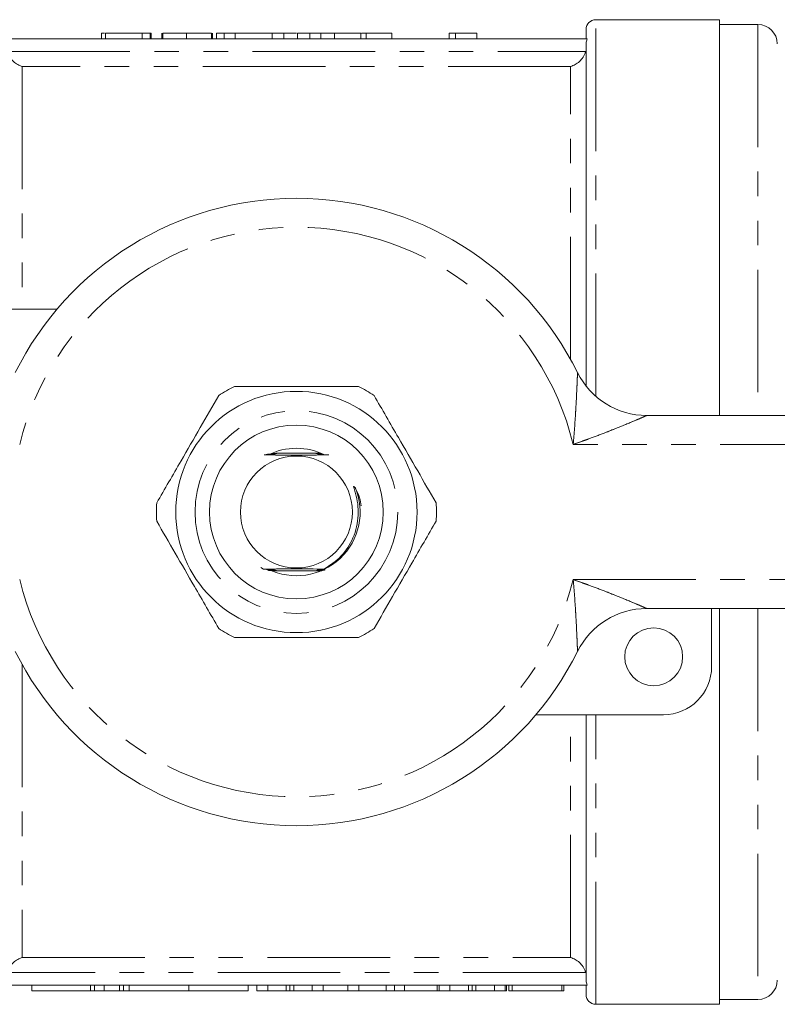
# Model space of a CAD drawing. Units: millimetres. Extents: x 151 to 256, y 85 to 267.
# Drawn here: x 189 to 228, y 85 to 136 of the extents above; entities that cross this region are included whole.
import ezdxf

# ---------------------------------------------------------------- set-up
doc = ezdxf.new("R2010")
doc.units = ezdxf.units.MM
doc.linetypes.add('PHANTOM', pattern=[12.7, 6.35, -1.27, 1.27, -1.27, 1.27, -1.27])

msp = doc.modelspace()

# ---------------------------------------------------------------- linework, layer by layer
at = {"color": 7, "linetype": 'Continuous', "lineweight": 15}
for p, q in [((225.309, 136.19), (218.909, 136.19)), ((225.309, 136.19), (225.309, 115.69)), ((218.409, 135.19), (218.409, 135.69)), ((227.309, 135.94), (225.309, 135.94)), ((218.462, 135.19), (188.356, 135.19)), ((193.316, 135.49), (193.316, 135.19)), ((195.418, 135.49), (193.521, 135.49)), ((193.521, 135.49), (193.521, 135.19)), ((195.418, 135.49), (195.418, 135.19)), ((195.829, 135.49), (195.418, 135.49)), ((195.829, 135.49), (195.829, 135.19)), ((195.88, 135.49), (195.829, 135.49)), ((195.88, 135.49), (195.88, 135.19)), ((196.444, 135.49), (196.444, 135.19)), ((196.495, 135.49), (196.495, 135.19)), ((197.726, 135.49), (197.726, 135.19)), ((199.008, 135.49), (199.008, 135.19)), ((199.059, 135.49), (199.059, 135.19)), ((199.268, 135.49), (199.268, 135.19)), ((199.675, 135.49), (199.268, 135.49)), ((199.675, 135.49), (199.675, 135.19)), ((200.239, 135.49), (199.675, 135.49)), ((200.239, 135.49), (200.239, 135.19)), ((202.156, 135.49), (200.239, 135.49)), ((202.156, 135.49), (202.156, 135.19)), ((202.752, 135.49), (202.156, 135.49)), ((202.752, 135.49), (202.752, 135.19)), ((202.755, 135.49), (202.752, 135.49)), ((202.755, 135.49), (202.755, 135.19)), ((203.413, 135.49), (202.755, 135.49)), ((203.47, 135.49), (203.47, 135.19)), ((204.096, 135.49), (204.096, 135.19)), ((204.652, 135.49), (204.47, 135.49)), ((204.677, 135.49), (204.677, 135.19)), ((205.384, 135.49), (205.384, 135.19)), ((206.752, 135.49), (205.384, 135.49)), ((206.752, 135.49), (206.752, 135.19)), ((207.027, 135.49), (206.772, 135.49)), ((207.027, 135.49), (207.027, 135.19)), ((208.345, 135.49), (207.027, 135.49)), ((208.345, 135.49), (208.345, 135.19)), ((211.646, 135.49), (211.316, 135.49)), ((211.316, 135.49), (211.316, 135.19)), ((211.646, 135.49), (211.646, 135.19)), ((212.752, 135.49), (212.752, 135.19)), ((218.409, 117.212), (218.409, 134.959)), ((184.409, 121.19), (191.007, 121.19)), ((221.549, 115.69), (244.409, 115.69)), ((204.669, 113.74), (202.349, 113.74)), ((201.565, 107.811), (201.699, 107.735)), ((202.28, 107.64), (204.486, 107.64)), ((244.409, 105.69), (221.549, 105.69)), ((224.909, 105.69), (224.909, 102.69)), ((225.309, 105.69), (225.309, 85.19)), ((222.409, 100.19), (215.811, 100.19)), ((218.409, 86.421), (218.409, 100.19)), ((218.462, 86.19), (188.356, 86.19)), ((189.713, 86.19), (189.713, 85.89)), ((192.946, 85.89), (192.946, 86.19)), ((192.96, 85.89), (192.96, 86.19)), ((193.454, 85.89), (193.454, 86.19)), ((194.254, 85.89), (194.254, 86.19)), ((194.451, 85.89), (194.451, 86.19)), ((194.754, 85.89), (194.754, 86.19)), ((197.833, 85.89), (197.833, 86.19)), ((200.911, 85.89), (200.911, 86.19)), ((201.364, 85.89), (201.364, 86.19)), ((201.922, 85.89), (201.922, 86.19)), ((202.882, 85.89), (202.882, 86.19)), ((203.076, 85.89), (203.076, 86.19)), ((203.268, 85.89), (203.268, 86.19)), ((204.23, 85.89), (204.23, 86.19)), ((204.788, 85.89), (204.788, 86.19)), ((206.071, 85.89), (206.071, 86.19)), ((206.647, 85.89), (206.647, 86.19)), ((208.058, 85.89), (208.058, 86.19)), ((208.486, 85.89), (208.486, 86.19)), ((208.999, 85.89), (208.999, 86.19)), ((210.691, 85.89), (210.691, 86.19)), ((210.8, 85.89), (210.8, 86.19)), ((211.358, 85.89), (211.358, 86.19)), ((212.318, 85.89), (212.318, 86.19)), ((212.512, 85.89), (212.512, 86.19)), ((212.703, 85.89), (212.703, 86.19)), ((213.666, 85.89), (213.666, 86.19)), ((214.224, 85.89), (214.224, 86.19)), ((214.292, 85.89), (214.292, 86.19)), ((214.408, 85.89), (214.408, 86.19)), ((214.589, 85.89), (214.589, 86.19)), ((217.153, 85.89), (217.153, 86.19)), ((217.256, 85.89), (217.256, 86.19)), ((218.409, 85.69), (218.409, 86.19)), ((192.754, 85.89), (189.713, 85.89)), ((192.946, 85.89), (192.754, 85.89)), ((192.96, 85.89), (193.454, 85.89)), ((194.254, 85.89), (193.454, 85.89)), ((194.254, 85.89), (194.451, 85.89)), ((194.451, 85.89), (194.754, 85.89)), ((197.833, 85.89), (194.754, 85.89)), ((200.911, 85.89), (197.833, 85.89)), ((201.364, 85.89), (201.922, 85.89)), ((201.922, 85.89), (202.882, 85.89)), ((203.268, 85.89), (204.23, 85.89)), ((204.23, 85.89), (204.788, 85.89)), ((204.788, 85.89), (206.071, 85.89)), ((206.071, 85.89), (206.647, 85.89)), ((206.647, 85.89), (208.058, 85.89)), ((208.058, 85.89), (208.486, 85.89)), ((208.486, 85.89), (208.999, 85.89)), ((208.999, 85.89), (210.691, 85.89)), ((210.691, 85.89), (210.8, 85.89)), ((210.8, 85.89), (211.358, 85.89)), ((211.358, 85.89), (212.318, 85.89)), ((212.703, 85.89), (213.666, 85.89)), ((213.666, 85.89), (214.224, 85.89)), ((214.224, 85.89), (214.292, 85.89)), ((214.408, 85.89), (214.589, 85.89)), ((214.589, 85.89), (217.153, 85.89)), ((217.153, 85.89), (217.256, 85.89)), ((218.909, 85.19), (225.309, 85.19)), ((225.309, 85.44), (227.309, 85.44))]:
    msp.add_line(p, q, dxfattribs=at)
at = {"color": 8, "linetype": 'PHANTOM', "lineweight": 0}
for p, q in [((218.909, 116.685), (218.909, 136.19)), ((227.309, 135.94), (227.309, 115.69)), ((188.437, 134.54), (218.382, 134.54)), ((189.209, 133.77), (189.209, 121.19)), ((217.609, 133.77), (189.209, 133.77)), ((217.609, 118.591), (217.609, 133.77)), ((244.409, 114.19), (217.738, 114.19)), ((217.738, 107.19), (244.409, 107.19)), ((227.309, 105.69), (227.309, 85.44)), ((189.209, 102.789), (189.209, 87.61)), ((217.609, 87.61), (217.609, 100.19)), ((218.909, 85.19), (218.909, 100.19)), ((189.209, 87.61), (217.609, 87.61)), ((218.382, 86.84), (188.437, 86.84)), ((192.754, 85.89), (192.754, 86.19))]:
    msp.add_line(p, q, dxfattribs=at)
at = {"color": 7, "linetype": 'Continuous', "lineweight": 15, "flags": 128}
msp.add_lwpolyline([(204.804, 107.733), (204.71, 107.734), (204.663, 107.734), (204.646, 107.734), (204.637, 107.735), (204.639, 107.735), (204.651, 107.735), (204.684, 107.735), (204.774, 107.736), (204.848, 107.736), (204.848, 107.736)], dxfattribs=at)
at = {"color": 7, "linetype": 'Continuous', "lineweight": 15}
for centre, radius in [((203.409, 110.69), 6.25), ((203.409, 110.69), 4.5), ((203.409, 110.69), 2.9), ((221.909, 103.19), 1.5)]:
    msp.add_circle(centre, radius, dxfattribs=at)
at = {"color": 8, "linetype": 'PHANTOM', "lineweight": 0}
msp.add_circle((203.409, 110.69), 5.25, dxfattribs=at)
at = {"color": 7, "linetype": 'Continuous', "lineweight": 15}
for centre, radius, start, end in [((218.909, 135.69), 0.5, 90, 180), ((227.309, 134.94), 1, 0, 90), ((203.409, 110.69), 16.25, 26.3878, 153.6122), ((221.549, 119.69), 4, 206.3878, 270), ((203.409, 110.69), 7.25, 116.2916, 123.7084), ((203.409, 110.69), 7.25, 56.2916, 63.7084), ((203.409, 110.69), 3.3, 90, 116.4385), ((203.409, 110.69), 3.3, 63.5615, 90), ((203.409, 110.69), 3.3, 243.5615, 22.9269), ((203.409, 110.69), 7.25, 176.2916, 183.7084), ((203.409, 110.69), 7.25, 356.2916, 3.7084), ((221.549, 101.69), 4, 90, 153.6122), ((203.409, 110.69), 7.25, 236.2916, 243.7084), ((203.409, 110.69), 7.25, 296.2916, 303.7084), ((203.409, 110.69), 16.25, 206.3878, 333.6122), ((222.409, 102.69), 2.5, 270, 0), ((227.309, 86.44), 1, 270, 0), ((218.909, 85.69), 0.5, 180, 270)]:
    msp.add_arc(centre, radius, start, end, dxfattribs=at)
at = {"color": 8, "linetype": 'PHANTOM', "lineweight": 0}
for start, end in [(13.7265, 166.2735), (193.7265, 346.2735)]:
    msp.add_arc((203.409, 110.69), 14.75, start, end, dxfattribs=at)
at = {"color": 7, "linetype": 'Continuous', "lineweight": 15}
for points, knots in [([(193.464, 135.49), (193.429, 135.49), (193.326, 135.49), (193.32, 135.49), (193.316, 135.49)], [0, 0, 0, 0, 0.3337573, 1, 1, 1, 1]), ([(197.726, 135.49), (197.68, 135.49), (197.59, 135.49), (197.459, 135.49), (197.335, 135.49), (197.218, 135.49), (197.108, 135.49), (197.007, 135.49), (196.912, 135.49), (196.826, 135.49), (196.749, 135.49), (196.681, 135.49), (196.624, 135.49), (196.576, 135.49), (196.54, 135.49), (196.515, 135.49), (196.498, 135.49), (196.496, 135.49), (196.495, 135.49)], [0, 0, 0, 0, 0.074712, 0.145539, 0.213339, 0.278615, 0.342094, 0.40389, 0.465063, 0.526577, 0.587328, 0.64638, 0.704345, 0.761672, 0.819418, 0.878039, 0.937796, 1, 1, 1, 1]), ([(199.008, 135.49), (199.003, 135.49), (198.993, 135.49), (198.967, 135.49), (198.932, 135.49), (198.889, 135.49), (198.835, 135.49), (198.775, 135.49), (198.703, 135.49), (198.625, 135.49), (198.537, 135.49), (198.443, 135.49), (198.34, 135.49), (198.231, 135.49), (198.115, 135.49), (197.992, 135.49), (197.861, 135.49), (197.772, 135.49), (197.726, 135.49)], [0, 0, 0, 0, 0.070675, 0.137493, 0.201473, 0.262869, 0.32255, 0.380737, 0.43822, 0.495487, 0.553484, 0.611346, 0.670644, 0.731587, 0.794183, 0.859445, 0.928208, 1, 1, 1, 1]), ([(204.096, 135.49), (204.07, 135.49), (204.018, 135.49), (203.947, 135.49), (203.882, 135.49), (203.819, 135.49), (203.764, 135.49), (203.712, 135.49), (203.667, 135.49), (203.625, 135.49), (203.588, 135.49), (203.557, 135.49), (203.529, 135.49), (203.508, 135.49), (203.49, 135.49), (203.479, 135.49), (203.471, 135.49), (203.47, 135.49), (203.47, 135.49)], [0, 0, 0, 0, 0.056812, 0.113882, 0.170533, 0.227547, 0.285353, 0.343701, 0.403, 0.463842, 0.525815, 0.588967, 0.653271, 0.719097, 0.786749, 0.855788, 0.926836, 1, 1, 1, 1]), ([(204.677, 135.49), (204.622, 135.49), (204.514, 135.49), (204.361, 135.49), (204.22, 135.49), (204.137, 135.49), (204.096, 135.49)], [0, 0, 0, 0, 0.261195, 0.513143, 0.757809, 1, 1, 1, 1]), ([(205.384, 135.49), (205.347, 135.49), (205.274, 135.49), (205.168, 135.49), (205.07, 135.49), (204.978, 135.49), (204.893, 135.49), (204.815, 135.49), (204.743, 135.49), (204.699, 135.49), (204.677, 135.49)], [0, 0, 0, 0, 0.157891, 0.306794, 0.445674, 0.57568, 0.694631, 0.805978, 0.907764, 1, 1, 1, 1]), ([(212.752, 135.49), (212.688, 135.49), (212.561, 135.49), (212.383, 135.49), (212.216, 135.49), (212.064, 135.49), (211.928, 135.49), (211.813, 135.49), (211.717, 135.49), (211.669, 135.49), (211.646, 135.49)], [0, 0, 0, 0, 0.142657, 0.281169, 0.416977, 0.550852, 0.678364, 0.795032, 0.901998, 1, 1, 1, 1]), ([(218.409, 134.959), (218.409, 134.999), (218.414, 135.039), (218.432, 135.117), (218.445, 135.154), (218.462, 135.19)], [0, 0, 0, 0, 0.5, 0.5, 1, 1, 1, 1]), ([(188.437, 134.54), (188.465, 134.433), (188.511, 134.334), (188.623, 134.161), (188.689, 134.085), (188.828, 133.958), (188.902, 133.907), (189.054, 133.823), (189.132, 133.791), (189.209, 133.77)], [0, 0, 0, 0, 0.25, 0.25, 0.5, 0.5, 0.75, 0.75, 1, 1, 1, 1]), ([(218.382, 134.54), (218.354, 134.433), (218.308, 134.334), (218.196, 134.161), (218.13, 134.085), (217.99, 133.958), (217.917, 133.907), (217.765, 133.823), (217.687, 133.791), (217.609, 133.77)], [0, 0, 0, 0, 0.25, 0.25, 0.5, 0.5, 0.75, 0.75, 1, 1, 1, 1]), ([(206.621, 117.19), (205.903, 117.19), (204.566, 117.19), (202.539, 117.19), (201.12, 117.19), (200.344, 117.19), (200.198, 117.19)], [0, 0, 0, 0, 0.338594, 0.630605, 0.930487, 1, 1, 1, 1]), ([(199.386, 116.721), (199.069, 116.171), (198.426, 115.059), (197.552, 113.545), (196.798, 112.239), (196.383, 111.52), (196.175, 111.159)], [0, 0, 0, 0, 0.299773, 0.606569, 0.802338, 1, 1, 1, 1]), ([(210.644, 111.159), (210.327, 111.709), (209.685, 112.821), (208.811, 114.335), (208.056, 115.641), (207.641, 116.36), (207.433, 116.721)], [0, 0, 0, 0, 0.299773, 0.606569, 0.802338, 1, 1, 1, 1]), ([(201.732, 113.645), (201.806, 113.645), (202.119, 113.643), (202.647, 113.641), (203.304, 113.64), (204.076, 113.641), (204.683, 113.643), (205.052, 113.645), (205.088, 113.645)], [0, 0, 0, 0, 0.072146, 0.30455, 0.470422, 0.636216, 0.964499, 1, 1, 1, 1]), ([(201.865, 113.665), (201.908, 113.665), (201.998, 113.665), (202.112, 113.665), (202.184, 113.664), (202.214, 113.664), (202.226, 113.664), (202.228, 113.664), (202.221, 113.663), (202.198, 113.663), (202.13, 113.662), (202.007, 113.662), (201.903, 113.662), (201.849, 113.662)], [0, 0, 0, 0, 0.153331, 0.316458, 0.398206, 0.431038, 0.464187, 0.488962, 0.513673, 0.553485, 0.628977, 0.805326, 1, 1, 1, 1]), ([(202.11, 113.677), (202.123, 113.677), (202.152, 113.677), (202.197, 113.677), (202.235, 113.676), (202.255, 113.676), (202.26, 113.676), (202.255, 113.676), (202.238, 113.675), (202.179, 113.675), (202.061, 113.674), (201.957, 113.674), (201.902, 113.674)], [0, 0, 0, 0, 0.062916, 0.141998, 0.240155, 0.278208, 0.316573, 0.350803, 0.398829, 0.484731, 0.725047, 1, 1, 1, 1]), ([(201.914, 113.69), (201.951, 113.689), (202.019, 113.689), (202.124, 113.689), (202.2, 113.689), (202.252, 113.689), (202.276, 113.688), (202.289, 113.688), (202.291, 113.688), (202.285, 113.688), (202.263, 113.687), (202.212, 113.687), (202.16, 113.687), (202.127, 113.687)], [0, 0, 0, 0, 0.174802, 0.321212, 0.48393, 0.541426, 0.599306, 0.633819, 0.668568, 0.699702, 0.749263, 0.843601, 1, 1, 1, 1]), ([(202.154, 113.701), (202.159, 113.701), (202.206, 113.701), (202.263, 113.701), (202.309, 113.701), (202.321, 113.7), (202.325, 113.7), (202.32, 113.7), (202.302, 113.7), (202.248, 113.699), (202.19, 113.699), (202.149, 113.699)], [0, 0, 0, 0, 0.031344, 0.319624, 0.389892, 0.442098, 0.485935, 0.529751, 0.594245, 0.71265, 1, 1, 1, 1]), ([(202.176, 113.713), (202.192, 113.713), (202.236, 113.713), (202.288, 113.713), (202.33, 113.713), (202.35, 113.713), (202.358, 113.712), (202.358, 113.712), (202.347, 113.712), (202.308, 113.711), (202.247, 113.711), (202.192, 113.711), (202.171, 113.711)], [0, 0, 0, 0, 0.102364, 0.282165, 0.353131, 0.424731, 0.46682, 0.509075, 0.559667, 0.643009, 0.868704, 1, 1, 1, 1]), ([(202.198, 113.726), (202.229, 113.726), (202.281, 113.725), (202.339, 113.725), (202.372, 113.725), (202.388, 113.725), (202.394, 113.725), (202.393, 113.724), (202.381, 113.724), (202.338, 113.724), (202.272, 113.723), (202.214, 113.723), (202.193, 113.723)], [0, 0, 0, 0, 0.182997, 0.313438, 0.382589, 0.43348, 0.471837, 0.510305, 0.558539, 0.640805, 0.875513, 1, 1, 1, 1]), ([(204.674, 113.724), (204.607, 113.725), (204.525, 113.725), (204.45, 113.725), (204.43, 113.725), (204.421, 113.726), (204.421, 113.726), (204.431, 113.726), (204.465, 113.726), (204.545, 113.727), (204.623, 113.727), (204.669, 113.727)], [0, 0, 0, 0, 0.328837, 0.401081, 0.444552, 0.477929, 0.511498, 0.548621, 0.608361, 0.767249, 1, 1, 1, 1]), ([(204.693, 113.712), (204.667, 113.712), (204.605, 113.712), (204.527, 113.713), (204.476, 113.713), (204.459, 113.713), (204.456, 113.714), (204.461, 113.714), (204.479, 113.714), (204.543, 113.715), (204.62, 113.715), (204.68, 113.715), (204.688, 113.715)], [0, 0, 0, 0, 0.134467, 0.32619, 0.422684, 0.460005, 0.497636, 0.531028, 0.581113, 0.674819, 0.956901, 1, 1, 1, 1]), ([(204.712, 113.7), (204.658, 113.7), (204.591, 113.7), (204.525, 113.701), (204.503, 113.701), (204.492, 113.701), (204.491, 113.702), (204.498, 113.702), (204.522, 113.702), (204.59, 113.703), (204.659, 113.703), (204.708, 113.703)], [0, 0, 0, 0, 0.288132, 0.363573, 0.427033, 0.466673, 0.506565, 0.542668, 0.603873, 0.72456, 1, 1, 1, 1]), ([(204.732, 113.688), (204.701, 113.688), (204.64, 113.688), (204.572, 113.689), (204.537, 113.689), (204.525, 113.689), (204.524, 113.689), (204.531, 113.69), (204.555, 113.69), (204.618, 113.69), (204.683, 113.691), (204.727, 113.691)], [0, 0, 0, 0, 0.178219, 0.356076, 0.421966, 0.465484, 0.509309, 0.548234, 0.612923, 0.738572, 1, 1, 1, 1]), ([(204.751, 113.676), (204.703, 113.676), (204.638, 113.676), (204.579, 113.677), (204.561, 113.677), (204.555, 113.677), (204.56, 113.677), (204.577, 113.678), (204.635, 113.678), (204.698, 113.679), (204.746, 113.679), (204.747, 113.679)], [0, 0, 0, 0, 0.284836, 0.392293, 0.440771, 0.489669, 0.533013, 0.593023, 0.699774, 0.996493, 1, 1, 1, 1]), ([(204.77, 113.664), (204.745, 113.664), (204.703, 113.664), (204.647, 113.664), (204.61, 113.665), (204.591, 113.665), (204.586, 113.665), (204.591, 113.665), (204.61, 113.666), (204.665, 113.666), (204.722, 113.666), (204.764, 113.666), (204.766, 113.666)], [0, 0, 0, 0, 0.1621114, 0.264464, 0.3919012, 0.4429635, 0.4944567, 0.5404276, 0.6057195, 0.7225249, 0.9867076, 1, 1, 1, 1]), ([(204.79, 113.652), (204.763, 113.652), (204.713, 113.652), (204.66, 113.652), (204.63, 113.653), (204.618, 113.653), (204.617, 113.653), (204.625, 113.653), (204.651, 113.654), (204.704, 113.654), (204.756, 113.654), (204.786, 113.654)], [0, 0, 0, 0, 0.180365, 0.337195, 0.400623, 0.464681, 0.513442, 0.562067, 0.642045, 0.794303, 1, 1, 1, 1]), ([(204.848, 107.736), (205.154, 107.939), (205.778, 108.353), (206.298, 109.177), (206.543, 109.923), (206.624, 110.522), (206.598, 111.103), (206.503, 111.562), (206.416, 111.84), (206.382, 111.954), (206.375, 111.985), (206.373, 112), (206.373, 112.008), (206.373, 112.013), (206.375, 112.016), (206.377, 112.017), (206.379, 112.017), (206.382, 112.016), (206.393, 112.009), (206.428, 111.966), (206.539, 111.775), (206.698, 111.458), (206.741, 111.154), (206.76, 111.018)], [0, 0, 0, 0, 0.18026, 0.36751, 0.46777, 0.568037, 0.664782, 0.754373, 0.799065, 0.808962, 0.813533, 0.815155, 0.816806, 0.817498, 0.818198, 0.818633, 0.819068, 0.819703, 0.820917, 0.826277, 0.847465, 0.931907, 1, 1, 1, 1]), ([(196.175, 110.221), (196.492, 109.671), (197.134, 108.559), (198.008, 107.045), (198.762, 105.739), (199.177, 105.02), (199.386, 104.659)], [0, 0, 0, 0, 0.299773, 0.606569, 0.802338, 1, 1, 1, 1]), ([(207.433, 104.659), (207.75, 105.209), (208.392, 106.321), (209.266, 107.835), (210.021, 109.141), (210.436, 109.86), (210.644, 110.221)], [0, 0, 0, 0, 0.299773, 0.606569, 0.802338, 1, 1, 1, 1]), ([(204.848, 107.736), (204.599, 107.737), (204.169, 107.739), (203.515, 107.74), (202.741, 107.739), (202.136, 107.737), (201.746, 107.735), (201.699, 107.735)], [0, 0, 0, 0, 0.244581, 0.422455, 0.600246, 0.952282, 1, 1, 1, 1]), ([(201.699, 107.735), (201.718, 107.735), (201.826, 107.735), (201.972, 107.735), (202.105, 107.734), (202.154, 107.734), (202.175, 107.734), (202.186, 107.733), (202.185, 107.733), (202.185, 107.733)], [0, 0, 0, 0, 0.099652, 0.596894, 0.788132, 0.853044, 0.918398, 0.96136, 1, 1, 1, 1]), ([(201.849, 107.723), (201.893, 107.723), (201.983, 107.722), (202.097, 107.722), (202.17, 107.722), (202.201, 107.721), (202.215, 107.721), (202.217, 107.721), (202.21, 107.721), (202.187, 107.72), (202.121, 107.72), (202.006, 107.719), (201.911, 107.719), (201.863, 107.719)], [0, 0, 0, 0, 0.158125, 0.325401, 0.409168, 0.444936, 0.481081, 0.506819, 0.5325, 0.57296, 0.648581, 0.822615, 1, 1, 1, 1]), ([(201.874, 107.71), (201.914, 107.71), (202, 107.71), (202.105, 107.71), (202.182, 107.71), (202.219, 107.709), (202.24, 107.709), (202.248, 107.709), (202.245, 107.709), (202.23, 107.708), (202.185, 107.708), (202.069, 107.707), (201.958, 107.707), (201.881, 107.707)], [0, 0, 0, 0, 0.140165, 0.304151, 0.367295, 0.430841, 0.460261, 0.489952, 0.516269, 0.549088, 0.604987, 0.727696, 1, 1, 1, 1]), ([(202.159, 107.698), (202.177, 107.698), (202.213, 107.698), (202.251, 107.697), (202.272, 107.697), (202.279, 107.697), (202.276, 107.697), (202.261, 107.696), (202.211, 107.696), (202.089, 107.695), (201.976, 107.695), (201.905, 107.695)], [0, 0, 0, 0, 0.09359, 0.184241, 0.225265, 0.266684, 0.302886, 0.348613, 0.427341, 0.642384, 1, 1, 1, 1]), ([(201.922, 107.686), (201.994, 107.686), (202.101, 107.686), (202.218, 107.686), (202.271, 107.685), (202.295, 107.685), (202.309, 107.685), (202.312, 107.685), (202.306, 107.684), (202.286, 107.684), (202.219, 107.684), (202.093, 107.683), (201.984, 107.683), (201.93, 107.683)], [0, 0, 0, 0, 0.2406366, 0.3638121, 0.4058366, 0.448108, 0.4734746, 0.4990438, 0.5216576, 0.5561249, 0.6205775, 0.809343, 1, 1, 1, 1]), ([(202.217, 107.674), (202.242, 107.673), (202.278, 107.673), (202.318, 107.673), (202.337, 107.673), (202.345, 107.673), (202.344, 107.672), (202.333, 107.672), (202.294, 107.672), (202.164, 107.671), (202.035, 107.671), (201.941, 107.67)], [0, 0, 0, 0, 0.126096, 0.176536, 0.227392, 0.258906, 0.290547, 0.32823, 0.390031, 0.555179, 1, 1, 1, 1]), ([(201.971, 107.662), (202.001, 107.662), (202.124, 107.662), (202.264, 107.662), (202.357, 107.661), (202.374, 107.661), (202.38, 107.66), (202.378, 107.66), (202.366, 107.66), (202.324, 107.66), (202.192, 107.659), (202.062, 107.659), (201.97, 107.658)], [0, 0, 0, 0, 0.097337, 0.395567, 0.438145, 0.464549, 0.485619, 0.506755, 0.532744, 0.576634, 0.699445, 1, 1, 1, 1]), ([(204.709, 107.648), (204.622, 107.648), (204.522, 107.648), (204.433, 107.649), (204.415, 107.649), (204.407, 107.649), (204.407, 107.65), (204.416, 107.65), (204.451, 107.65), (204.554, 107.651), (204.657, 107.651), (204.727, 107.651)], [0, 0, 0, 0, 0.346731, 0.400639, 0.437147, 0.463914, 0.490813, 0.521383, 0.571121, 0.70621, 1, 1, 1, 1]), ([(204.659, 107.66), (204.627, 107.66), (204.563, 107.661), (204.493, 107.661), (204.456, 107.661), (204.444, 107.661), (204.442, 107.662), (204.449, 107.662), (204.47, 107.662), (204.544, 107.663), (204.649, 107.663), (204.734, 107.663), (204.758, 107.663)], [0, 0, 0, 0, 0.150518, 0.302255, 0.350565, 0.384324, 0.418361, 0.447526, 0.49527, 0.588821, 0.880197, 1, 1, 1, 1]), ([(204.861, 107.672), (204.831, 107.672), (204.752, 107.672), (204.645, 107.673), (204.557, 107.673), (204.512, 107.673), (204.489, 107.673), (204.479, 107.674), (204.477, 107.674), (204.485, 107.674), (204.509, 107.674), (204.568, 107.675), (204.627, 107.675), (204.666, 107.675)], [0, 0, 0, 0, 0.136585, 0.354441, 0.472152, 0.543565, 0.586263, 0.618388, 0.650736, 0.679116, 0.727716, 0.824461, 1, 1, 1, 1]), ([(204.636, 107.685), (204.613, 107.685), (204.574, 107.685), (204.535, 107.685), (204.517, 107.686), (204.511, 107.686), (204.514, 107.686), (204.53, 107.686), (204.585, 107.687), (204.701, 107.687), (204.805, 107.688), (204.862, 107.688)], [0, 0, 0, 0, 0.123029, 0.204133, 0.245058, 0.286398, 0.32186, 0.369719, 0.454826, 0.697909, 1, 1, 1, 1]), ([(204.893, 107.697), (204.862, 107.697), (204.786, 107.697), (204.688, 107.697), (204.611, 107.697), (204.572, 107.698), (204.551, 107.698), (204.543, 107.698), (204.546, 107.698), (204.56, 107.699), (204.609, 107.699), (204.715, 107.7), (204.812, 107.7), (204.868, 107.7)], [0, 0, 0, 0, 0.118093, 0.296244, 0.366736, 0.437714, 0.468737, 0.500057, 0.527911, 0.562648, 0.62212, 0.78411, 1, 1, 1, 1]), ([(204.791, 107.709), (204.753, 107.709), (204.691, 107.709), (204.626, 107.71), (204.593, 107.71), (204.578, 107.71), (204.575, 107.71), (204.581, 107.711), (204.602, 107.711), (204.663, 107.711), (204.741, 107.712), (204.802, 107.712), (204.818, 107.712)], [0, 0, 0, 0, 0.201554, 0.324801, 0.378922, 0.433646, 0.470604, 0.507497, 0.564003, 0.668741, 0.912488, 1, 1, 1, 1]), ([(204.797, 107.721), (204.762, 107.721), (204.703, 107.721), (204.644, 107.722), (204.616, 107.722), (204.606, 107.722), (204.607, 107.723), (204.62, 107.723), (204.658, 107.723), (204.744, 107.724), (204.827, 107.724), (204.88, 107.724)], [0, 0, 0, 0, 0.182627, 0.304987, 0.351168, 0.397765, 0.440063, 0.487109, 0.563577, 0.724275, 1, 1, 1, 1]), ([(200.198, 104.19), (200.344, 104.19), (201.104, 104.19), (202.522, 104.19), (204.55, 104.19), (205.903, 104.19), (206.621, 104.19)], [0, 0, 0, 0, 0.069513, 0.36188, 0.661405, 1, 1, 1, 1]), ([(188.437, 86.84), (188.465, 86.947), (188.511, 87.046), (188.623, 87.219), (188.689, 87.295), (188.828, 87.422), (188.902, 87.473), (189.054, 87.557), (189.132, 87.589), (189.209, 87.61)], [0, 0, 0, 0, 0.25, 0.25, 0.5, 0.5, 0.75, 0.75, 1, 1, 1, 1]), ([(218.382, 86.84), (218.354, 86.947), (218.308, 87.046), (218.196, 87.219), (218.13, 87.295), (217.99, 87.422), (217.917, 87.473), (217.765, 87.557), (217.687, 87.589), (217.609, 87.61)], [0, 0, 0, 0, 0.25, 0.25, 0.5, 0.5, 0.75, 0.75, 1, 1, 1, 1]), ([(218.462, 86.19), (218.445, 86.226), (218.432, 86.264), (218.414, 86.341), (218.409, 86.381), (218.409, 86.421)], [0, 0, 0, 0, 0.5, 0.5, 1, 1, 1, 1]), ([(202.882, 85.89), (202.901, 85.89), (202.938, 85.89), (202.988, 85.89), (203.035, 85.89), (203.063, 85.89), (203.076, 85.89)], [0, 0, 0, 0, 0.265235, 0.518885, 0.765138, 1, 1, 1, 1]), ([(203.076, 85.89), (203.105, 85.89), (203.162, 85.89), (203.232, 85.89), (203.268, 85.89)], [0, 0, 0, 0, 0.497127, 1, 1, 1, 1]), ([(212.318, 85.89), (212.337, 85.89), (212.374, 85.89), (212.424, 85.89), (212.471, 85.89), (212.499, 85.89), (212.512, 85.89)], [0, 0, 0, 0, 0.265235, 0.518885, 0.765138, 1, 1, 1, 1]), ([(212.512, 85.89), (212.541, 85.89), (212.598, 85.89), (212.668, 85.89), (212.703, 85.89)], [0, 0, 0, 0, 0.497127, 1, 1, 1, 1])]:
    msp.add_open_spline(points, degree=3, knots=knots, dxfattribs=at)
at = {"color": 8, "linetype": 'PHANTOM', "lineweight": 0}
for points, knots in [([(217.738, 114.19), (217.739, 114.195), (217.792, 114.754), (217.844, 115.468), (217.901, 116.459), (217.928, 117.014), (217.948, 117.484), (217.958, 117.72), (217.965, 117.87), (217.966, 117.911), (217.966, 117.912), (217.966, 117.912)], [0, 0, 0, 0, 0.003538, 0.389566, 0.492527, 0.706789, 0.791004, 0.876762, 0.931675, 0.995493, 1, 1, 1, 1]), ([(221.549, 115.69), (221.549, 115.69), (221.549, 115.69), (221.508, 115.672), (221.372, 115.612), (221.123, 115.504), (220.624, 115.292), (220.002, 115.036), (219.271, 114.749), (218.713, 114.539), (218.166, 114.34), (217.886, 114.241), (217.743, 114.192), (217.738, 114.19)], [0, 0, 0, 0, 0.004195, 0.055489, 0.117832, 0.171251, 0.292659, 0.515888, 0.620998, 0.808192, 0.902388, 0.996708, 1, 1, 1, 1]), ([(217.966, 103.468), (217.966, 103.468), (217.966, 103.469), (217.965, 103.51), (217.958, 103.66), (217.948, 103.896), (217.928, 104.366), (217.901, 104.921), (217.844, 105.912), (217.792, 106.626), (217.739, 107.185), (217.738, 107.19)], [0, 0, 0, 0, 0.004507, 0.068325, 0.123238, 0.208996, 0.293211, 0.507473, 0.610434, 0.996462, 1, 1, 1, 1]), ([(217.738, 107.19), (217.743, 107.188), (217.886, 107.139), (218.166, 107.04), (218.713, 106.841), (219.271, 106.631), (220.002, 106.344), (220.624, 106.088), (221.123, 105.876), (221.372, 105.768), (221.508, 105.708), (221.549, 105.69), (221.549, 105.69), (221.549, 105.69)], [0, 0, 0, 0, 0.003292, 0.097612, 0.191808, 0.379002, 0.484112, 0.707341, 0.828749, 0.882168, 0.944511, 0.995805, 1, 1, 1, 1])]:
    msp.add_open_spline(points, degree=3, knots=knots, dxfattribs=at)

doc.saveas('drawing.dxf')
